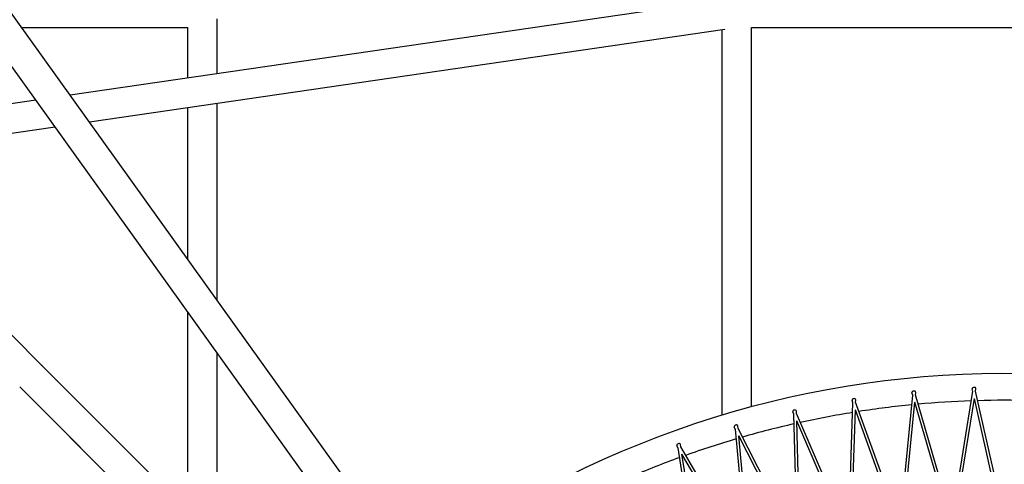
# Model space of a CAD drawing. Units: millimetres. Extents: x -11055 to 5913, y -5913 to 5913.
# Drawn here: x -736 to 0, y 662 to 995 of the extents above; entities that cross this region are included whole.
import ezdxf

# ---------------------------------------------------------------- set-up
doc = ezdxf.new("R2010")
doc.units = ezdxf.units.MM
doc.header["$LTSCALE"] = 20
doc.layers.add('2d', color=230, linetype='Continuous')

msp = doc.modelspace()

# ---------------------------------------------------------------- linework, layer by layer
at = {"layer": '2d', "linetype": 'Continuous'}
for p, q in [((-223.9, 276.2), (-2989.25, 4131.98)), ((-242.32, 262.42), (-3007.98, 4118.63)), ((-206.93, 1010.13), (-698.74, 938.29)), ((-589.01, 995.47), (-589.01, 954.32)), ((-735.13, 989.03), (-611.01, 989.03)), ((-209, 987.6), (-684.31, 918.16)), ((-611.01, 989.03), (-611.01, 951.1)), ((-211.01, 698.92), (-211.01, 987.3)), ((-189.01, 705.19), (-189.01, 989.03)), ((-189.01, 989.03), (188.99, 989.03)), ((-724.36, 934.54), (-893.59, 909.82)), ((-611.01, 928.87), (-611.01, 815.97)), ((-589.01, 932.08), (-589.01, 785.29)), ((-709.93, 914.42), (-874.12, 890.43)), ((-887.13, 903.44), (-709.06, 725.36)), ((-611.01, 776.5), (-611.01, 627.32)), ((-589.01, 745.83), (-589.01, 605.32)), ((-720.16, 736.47), (-719.59, 735.9)), ((-720.16, 736.47), (-719.48, 735.78)), ((-508.03, 524.32), (-720.16, 736.47)), ((-709.06, 725.36), (-708.47, 724.77)), ((-709.06, 725.36), (-703.16, 719.46)), ((-524.29, 508.06), (-736.42, 720.2)), ((-68.5, 713.83), (-69.05, 715.71)), ((-66.47, 714.02), (-66.29, 715.97)), ((-39.01, 620.06), (-23.52, 716.88)), ((-23.54, 716.73), (-23.97, 718.63)), ((0, 621.28), (-21.54, 716.94)), ((-21.51, 716.79), (-21.2, 718.72)), ((-116.42, 610.28), (-113.18, 708.28)), ((-113.19, 708.12), (-113.85, 709.96)), ((-77.87, 616.38), (-111.23, 708.59)), ((-111.18, 708.44), (-111.11, 710.39)), ((-77.87, 616.38), (-68.49, 713.99)), ((-76.28, 612), (-66.99, 708.66)), ((-39.75, 615.45), (-66.99, 708.66)), ((-39.01, 620.06), (-66.52, 714.17)), ((-37.7, 615.58), (-22.36, 711.47)), ((-1.03, 616.73), (-22.36, 711.47)), ((-719.42, 703.2), (-627.26, 611.03)), ((-157.43, 699.62), (-158.21, 701.41)), ((-154.51, 601.76), (-157.43, 699.77)), ((-155.44, 700.06), (-155.5, 702.01)), ((-116.42, 610.28), (-155.5, 700.21)), ((-114.56, 606), (-111.35, 703.05)), ((-78.31, 611.74), (-111.35, 703.05)), ((-152.38, 597.61), (-155.28, 694.68)), ((-116.57, 605.61), (-155.28, 694.68)), ((-201.05, 688.35), (-201.93, 690.09)), ((-191.99, 590.87), (-201.06, 688.51)), ((-199.09, 688.92), (-199.27, 690.87)), ((-154.51, 601.76), (-199.16, 689.06)), ((-154.37, 597.1), (-198.59, 683.55)), ((-189.61, 586.86), (-198.59, 683.55)), ((-243.87, 674.37), (-244.87, 676.05)), ((-228.71, 577.65), (-243.9, 674.53)), ((-241.95, 675.06), (-242.26, 676.99)), ((-191.99, 590.87), (-242.03, 675.2)), ((-191.55, 586.23), (-241.12, 669.74)), ((-226.08, 573.8), (-241.12, 669.74))]:
    msp.add_line(p, q, dxfattribs=at)
for radius, start, end in [(730, 53.0544, 127.2957), (710, 91.98931, 95.20675), (710, 91.77076, 91.8249), (710, 88.38896, 91.60634), (710, 99.19005, 102.40757), (710, 98.97158, 99.02563), (710, 95.58967, 98.80716), (710, 95.37117, 95.42526), (710, 102.79043, 106.00798), (710, 102.57199, 102.62601), (710, 106.39082, 109.60839), (710, 106.1724, 106.22641), (710, 109.99122, 113.2088), (710, 109.77281, 109.8268)]:
    msp.add_arc((-0.03, 0.07), radius, start, end, dxfattribs=at)
at = {"layer": '2d', "linetype": 'Continuous', "extrusion": (4.67121e-16, -1.79239e-17, -1)}
msp.add_ellipse((-717.19, 717.23), major_axis=(8.13, 8.13), ratio=0.838786, start_param=0, end_param=0.00714, dxfattribs=at)
at = {"layer": '2d', "linetype": 'Continuous', "extrusion": (4.79508e-16, -3.03094e-17, -1)}
msp.add_ellipse((-717.19, 717.23), major_axis=(8.13, 8.13), ratio=0.765896, start_param=0, end_param=0.007185, dxfattribs=at)
at = {"layer": '2d', "linetype": 'Continuous'}
for centre, major_axis, start_param, end_param in [((-68.09, 715.99), (-0.96, -0.281), -2.160523, 0), ((-67.28, 716.06), (0.995, -0.096), 0, 2.160523), ((-23, 718.85), (-0.976, -0.22), -2.160523, 0), ((-22.19, 718.88), (0.987, -0.158), 0, 2.160523), ((-112.91, 710.3), (-0.94, -0.34), -2.160523, 0), ((-112.11, 710.43), (0.999, -0.033), 0, 2.160523), ((-157.29, 701.81), (-0.917, -0.399), -2.160523, 0), ((-156.5, 701.98), (1, 0.03), 0, 2.160523), ((-201.04, 690.55), (-0.89, -0.455), -2.160523, 0), ((-200.27, 690.77), (0.996, 0.093), 0, 2.160523), ((-243.24, 676.84), (0.988, 0.155), 0, 2.160523), ((-244.01, 676.56), (-0.86, -0.51), -2.160523, 0)]:
    msp.add_ellipse(centre, major_axis=major_axis, ratio=0.897309, start_param=start_param, end_param=end_param, dxfattribs=at)

doc.saveas('drawing.dxf')
